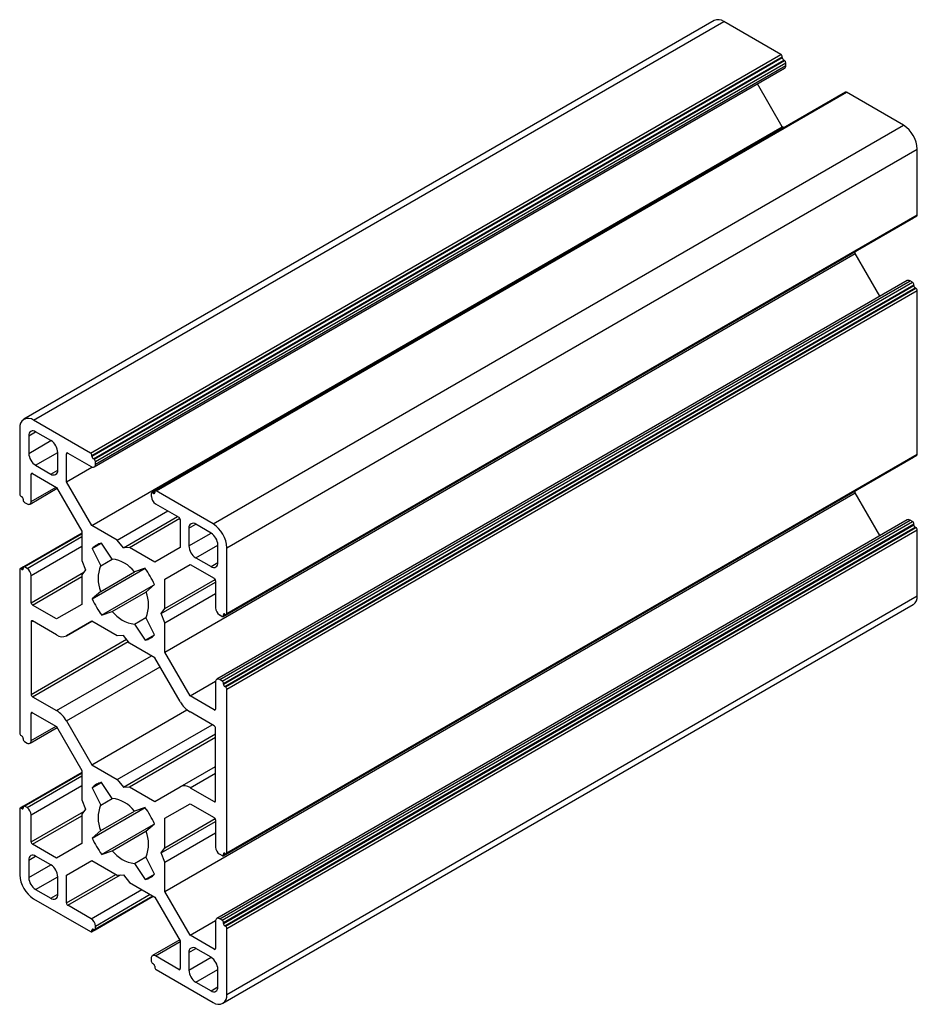
# Paper-space layout '_Изометрия' of a CAD drawing. Units: millimetres. Extents: x -82 to 10, y -84 to 16.
import ezdxf

# ---------------------------------------------------------------- set-up
doc = ezdxf.new("R2010")
doc.units = ezdxf.units.MM

psp = doc.layouts.new('_Изометрия')

# ---------------------------------------------------------------- linework, layer by layer
at = {"color": 7, "linetype": 'Continuous', "lineweight": 25}
for p, q in [((-10.37, 16.23), (-81.08, -24.59)), ((-80.08, -24.69), (-9.37, 16.13)), ((-3.54, 12.76), (-9.37, 16.13)), ((-74.25, -28.06), (-3.54, 12.76)), ((-74.11, -28.3), (-3.4, 12.52)), ((-74.11, -28.38), (-3.4, 12.44)), ((-73.96, -28.63), (-3.25, 12.19)), ((-73.89, -28.67), (-3.18, 12.15)), ((-3.4, 12.44), (-3.4, 12.52)), ((-3.18, 12.15), (-3.25, 12.19)), ((-73.88, -29.47), (-3.17, 11.35)), ((-73.75, -28.91), (-3.04, 11.91)), ((-73.75, -29.2), (-3.04, 11.62)), ((-3.04, 11.62), (-3.04, 11.91)), ((-3.42, 5.35), (-5.95, 9.74)), ((3.08, 8.9), (-67.63, -31.92)), ((-67.53, -31.93), (3.18, 8.89)), ((9.01, 5.52), (3.18, 8.89)), ((-74.13, -35.47), (-3.42, 5.35)), ((-61.7, -35.3), (9.01, 5.52)), ((-3.24, 5.25), (-3.42, 5.35)), ((-60.28, -37.75), (10.43, 3.07)), ((10.43, -3.67), (10.43, 3.07)), ((-60.68, -44.78), (10.03, -3.96)), ((-60.32, -44.58), (10.39, -3.76)), ((-60.28, -44.49), (10.43, -3.67)), ((-66.64, -48.44), (4.07, -7.62)), ((4.07, -7.62), (4.07, -7.41)), ((6.6, -12), (4.07, -7.62)), ((9.39, -10.39), (-61.32, -51.21)), ((-61.02, -51.24), (9.69, -10.42)), ((-60.78, -51.39), (9.93, -10.57)), ((-60.64, -51.63), (10.07, -10.81)), ((-60.64, -51.71), (10.07, -10.89)), ((9.93, -10.57), (9.69, -10.42)), ((10.07, -10.89), (10.07, -10.81)), ((-60.49, -51.96), (10.22, -11.14)), ((-60.42, -52), (10.29, -11.18)), ((-60.28, -52.24), (10.43, -11.42)), ((10.29, -11.18), (10.22, -11.14)), ((10.43, -28.16), (10.43, -11.42)), ((-74.25, -28.06), (-80.08, -24.69)), ((-81.5, -25.51), (-81.5, -32.24)), ((-78.31, -26.77), (-79.87, -25.87)), ((-80.58, -26.28), (-80.58, -28.08)), ((-77.61, -29.79), (-77.61, -28)), ((-76.72, -30.98), (-76.72, -28.14)), ((-76.58, -28.06), (-74.18, -29.44)), ((-60.28, -68.98), (10.43, -28.16)), ((-74.11, -28.38), (-74.11, -28.3)), ((-73.89, -28.67), (-73.96, -28.63)), ((-73.75, -29.2), (-73.75, -28.91)), ((-60.68, -69.28), (10.03, -28.46)), ((-60.32, -69.08), (10.39, -28.26)), ((-80.33, -33), (-80.33, -30.22)), ((-80.19, -30.14), (-77.72, -31.56)), ((-79.87, -29.3), (-78.31, -30.2)), ((-76.72, -30.98), (-74.11, -29.48)), ((-74.13, -35.47), (-76.72, -30.98)), ((-80.45, -33.27), (-77.66, -31.66)), ((-77.72, -31.56), (-75.13, -36.04)), ((-68.03, -32.22), (-68.03, -32.51)), ((-67.63, -31.93), (-67.98, -32.13)), ((-67.81, -32.18), (-67.88, -32.14)), ((-67.67, -32.02), (-67.67, -32.1)), ((-61.7, -35.3), (-67.53, -31.93)), ((-66.64, -72.94), (4.07, -32.12)), ((4.07, -32.12), (4.07, -31.9)), ((6.6, -36.5), (4.07, -32.12)), ((-81.35, -32.49), (-81.28, -32.53)), ((-81.14, -32.77), (-81.14, -32.85)), ((-81, -33.1), (-80.75, -33.24)), ((-67.6, -33.24), (-65.2, -34.63)), ((-71.53, -36.98), (-66.33, -33.98)), ((-70.89, -37.76), (-65.33, -34.55)), ((-70.25, -37.71), (-65.1, -34.73)), ((-65.06, -34.87), (-65.06, -37.72)), ((9.39, -34.89), (-61.32, -75.71)), ((-61.02, -75.74), (9.69, -34.92)), ((-60.78, -75.88), (9.93, -35.06)), ((9.93, -35.06), (9.69, -34.92)), ((-75.13, -36.26), (-81.1, -39.7)), ((-75.13, -36.04), (-75.13, -39.06)), ((-71.53, -36.98), (-74.13, -35.47)), ((-64.17, -35.75), (-64.17, -37.55)), ((-61.91, -36.24), (-63.46, -35.34)), ((-60.64, -76.13), (10.07, -35.31)), ((-60.64, -76.21), (10.07, -35.39)), ((-60.49, -76.46), (10.22, -35.63)), ((-60.42, -76.5), (10.29, -35.68)), ((-60.28, -76.74), (10.43, -35.92)), ((10.07, -35.39), (10.07, -35.31)), ((10.29, -35.68), (10.22, -35.63)), ((10.43, -42.66), (10.43, -35.92)), ((-74.07, -37.83), (-73.12, -37.28)), ((-72.02, -38.91), (-73.11, -37.27)), ((-70.89, -37.76), (-71.53, -36.98)), ((-74.07, -37.83), (-73.21, -39.6)), ((-70.25, -37.71), (-70.89, -37.76)), ((-67.65, -39.22), (-70.25, -37.71)), ((-65.06, -37.72), (-67.65, -39.22)), ((-61.2, -39.26), (-61.2, -37.47)), ((-60.28, -44.49), (-60.28, -37.75)), ((-75.13, -39.06), (-74.77, -40)), ((-73.21, -39.6), (-72.02, -38.91)), ((-63.46, -38.77), (-61.91, -39.67)), ((-81.5, -40), (-81.5, -56.74)), ((-81.1, -39.7), (-81.45, -39.91)), ((-81.28, -39.96), (-81.35, -39.92)), ((-81.14, -39.79), (-81.14, -39.88)), ((-80.75, -39.86), (-81, -39.71)), ((-74.77, -40), (-75.13, -40.53)), ((-74.07, -42.98), (-68.66, -39.85)), ((-73.21, -42.21), (-69.75, -40.22)), ((-68.67, -39.83), (-69.76, -40.22)), ((-66.64, -40.95), (-64.06, -39.45)), ((-66.64, -40.95), (-64.06, -39.45)), ((-64.06, -39.45), (-61.59, -40.87)), ((-80.33, -43.37), (-80.33, -40.59)), ((-75.13, -40.53), (-75.13, -43.54)), ((-67.01, -44.48), (-61.45, -41.27)), ((-66.64, -43.96), (-66.64, -40.95)), ((-66.64, -43.96), (-61.49, -40.98)), ((-61.45, -41.12), (-61.45, -43.9)), ((-73.21, -42.21), (-74.07, -42.98)), ((-73.11, -44.65), (-67.79, -41.58)), ((-72.02, -44.27), (-68.57, -42.28)), ((-68.57, -42.28), (-67.7, -41.51)), ((-66.64, -45.43), (-61.45, -42.43)), ((-60.28, -83.48), (10.43, -42.66)), ((-77.72, -45.03), (-80.19, -43.61)), ((-75.13, -43.54), (-77.72, -45.03)), ((-73.11, -44.65), (-72.02, -44.27)), ((-67.01, -44.48), (-66.64, -43.96)), ((-60.7, -84.39), (10.01, -43.57)), ((-80.33, -45.33), (-80.33, -52.76)), ((-77.72, -46.67), (-80.19, -45.24)), ((-74.13, -45.27), (-76.72, -46.77)), ((-76.72, -46.77), (-74.13, -45.27)), ((-71.53, -46.78), (-74.13, -45.27)), ((-69.76, -45.58), (-68.57, -44.89)), ((-67.7, -46.66), (-68.57, -44.89)), ((-66.64, -45.43), (-67.01, -44.48)), ((-61.02, -44.63), (-60.78, -44.77)), ((-60.64, -44.69), (-60.64, -44.61)), ((-60.49, -44.53), (-60.42, -44.57)), ((-69.76, -45.58), (-68.67, -47.21)), ((-66.64, -48.44), (-66.64, -45.43)), ((-70.89, -46.72), (-71.53, -46.78)), ((-70.25, -47.51), (-70.89, -46.72)), ((-68.67, -47.21), (-67.71, -46.65)), ((-67.65, -49.01), (-70.25, -47.51)), ((-65.06, -53.5), (-67.65, -49.01)), ((-64.06, -52.92), (-66.64, -48.44)), ((-60.78, -51.39), (-61.02, -51.24)), ((-64.06, -52.92), (-61.44, -51.42)), ((-61.45, -51.49), (-61.45, -54.27)), ((-60.64, -51.71), (-60.64, -51.63)), ((-60.42, -52), (-60.49, -51.96)), ((-60.28, -68.98), (-60.28, -52.24)), ((-80.19, -53), (-77.72, -54.42)), ((-61.59, -54.35), (-64.06, -52.92)), ((-74.13, -59.97), (-64.37, -54.33)), ((-80.33, -57.49), (-80.33, -54.72)), ((-80.19, -54.64), (-77.72, -56.06)), ((-61.59, -55.98), (-64.06, -54.56)), ((-80.45, -57.77), (-77.66, -56.16)), ((-77.72, -56.06), (-75.13, -60.54)), ((-76.72, -55.48), (-74.13, -59.97)), ((-71.53, -61.47), (-61.8, -55.86)), ((-61.45, -63.66), (-61.45, -56.23)), ((-81.35, -56.98), (-81.28, -57.02)), ((-81.14, -57.27), (-81.14, -57.35)), ((-70.89, -62.26), (-61.45, -56.81)), ((-70.25, -62.21), (-61.45, -57.13)), ((-81, -57.6), (-80.75, -57.74)), ((-74.13, -59.97), (-71.53, -61.47)), ((-65.06, -62.22), (-61.45, -60.13)), ((-75.13, -60.76), (-81.1, -64.2)), ((-75.13, -60.54), (-75.13, -63.55)), ((-71.53, -61.47), (-70.89, -62.26)), ((-74.07, -62.32), (-73.12, -61.77)), ((-74.07, -62.32), (-73.21, -64.09)), ((-72.02, -63.41), (-73.11, -61.77)), ((-70.89, -62.26), (-70.25, -62.21)), ((-70.25, -62.21), (-67.65, -63.71)), ((-67.65, -63.71), (-65.06, -62.22)), ((-64.06, -62.31), (-61.59, -63.74)), ((-73.21, -64.09), (-72.02, -63.41)), ((-81.5, -64.49), (-81.5, -71.23)), ((-81.1, -64.2), (-81.45, -64.4)), ((-81.28, -64.45), (-81.35, -64.41)), ((-81.14, -64.29), (-81.14, -64.37)), ((-80.75, -64.35), (-81, -64.21)), ((-75.13, -63.55), (-74.77, -64.5)), ((-74.77, -64.5), (-75.13, -65.02)), ((-74.07, -67.48), (-68.66, -64.35)), ((-68.67, -64.33), (-69.76, -64.71)), ((-66.64, -65.44), (-64.06, -63.95)), ((-66.64, -65.44), (-64.06, -63.95)), ((-64.06, -63.95), (-61.59, -65.37)), ((-80.33, -67.86), (-80.33, -65.09)), ((-75.13, -65.02), (-75.13, -68.04)), ((-73.21, -66.71), (-69.75, -64.71)), ((-66.64, -68.46), (-66.64, -65.44)), ((-66.64, -68.46), (-61.49, -65.48)), ((-73.11, -69.15), (-67.79, -66.08)), ((-68.57, -66.77), (-67.7, -66)), ((-67.01, -68.98), (-61.45, -65.77)), ((-61.45, -65.62), (-61.45, -68.39)), ((-73.21, -66.71), (-74.07, -67.48)), ((-72.02, -68.77), (-68.57, -66.77)), ((-66.64, -69.93), (-61.45, -66.93)), ((-77.72, -69.53), (-80.19, -68.11)), ((-75.13, -68.04), (-77.72, -69.53)), ((-67.01, -68.98), (-66.64, -68.46)), ((-78.31, -70.21), (-79.87, -69.31)), ((-73.11, -69.15), (-72.02, -68.77)), ((-69.76, -70.07), (-68.57, -69.39)), ((-67.7, -71.15), (-68.57, -69.39)), ((-66.64, -69.93), (-67.01, -68.98)), ((-61.02, -69.13), (-60.78, -69.27)), ((-60.64, -69.19), (-60.64, -69.11)), ((-60.49, -69.02), (-60.42, -69.07)), ((-80.58, -69.72), (-80.58, -71.52)), ((-76.72, -71.26), (-74.13, -69.77)), ((-76.72, -71.26), (-74.13, -69.77)), ((-74.13, -69.77), (-71.53, -71.27)), ((-69.76, -70.07), (-68.67, -71.71)), ((-66.64, -72.94), (-66.64, -69.93)), ((-77.61, -73.23), (-77.61, -71.44)), ((-76.72, -74.11), (-76.72, -71.26)), ((-71.53, -71.27), (-70.89, -71.22)), ((-70.89, -71.22), (-70.25, -72.01)), ((-68.67, -71.71), (-67.71, -71.15)), ((-70.25, -72.01), (-67.65, -73.51)), ((-79.87, -72.74), (-78.31, -73.64)), ((-74.15, -77.06), (-67.82, -73.41)), ((-73.79, -76.85), (-67.82, -73.41)), ((-67.65, -73.51), (-65.06, -78)), ((-64.06, -77.42), (-66.64, -72.94)), ((-80.08, -73.68), (-74.25, -77.05)), ((-74.18, -75.74), (-76.58, -74.35)), ((-73.75, -76.76), (-73.75, -76.48)), ((-64.06, -77.42), (-61.44, -75.91)), ((-61.45, -75.99), (-61.45, -78.76)), ((-60.78, -75.88), (-61.02, -75.74)), ((-60.64, -76.21), (-60.64, -76.13)), ((-60.42, -76.5), (-60.49, -76.46)), ((-74.11, -76.97), (-74.11, -76.89)), ((-73.96, -76.8), (-73.89, -76.84)), ((-61.59, -78.84), (-64.06, -77.42)), ((-60.28, -83.48), (-60.28, -76.74)), ((-65.11, -77.9), (-67.9, -79.51)), ((-65.06, -78), (-65.06, -80.84)), ((-65.2, -80.93), (-67.6, -79.54)), ((-64.17, -79.19), (-64.17, -80.99)), ((-61.91, -79.68), (-63.46, -78.78)), ((-68.03, -79.78), (-68.03, -80.07)), ((-67.88, -80.31), (-67.81, -80.36)), ((-67.67, -80.6), (-67.67, -80.68)), ((-67.53, -80.93), (-61.7, -84.29)), ((-61.2, -82.7), (-61.2, -80.91)), ((-63.46, -82.21), (-61.91, -83.11))]:
    psp.add_line(p, q, dxfattribs=at)
at = {"color": 8, "linetype": 'Continuous', "lineweight": 25}
for p, q in [((-80.58, -26.28), (-79.87, -25.87)), ((-80.58, -28.08), (-78.31, -26.77)), ((-79.87, -29.3), (-77.61, -28)), ((-76.72, -28.14), (-76.58, -28.06)), ((-80.33, -30.22), (-80.19, -30.14)), ((-78.31, -30.2), (-77.61, -29.79)), ((-80.33, -33), (-77.78, -31.53)), ((-67.88, -32.14), (-67.67, -32.02)), ((-67.81, -32.18), (-67.67, -32.1)), ((-64.17, -35.75), (-63.46, -35.34)), ((-64.17, -37.55), (-61.91, -36.24)), ((-81, -39.71), (-75.13, -36.33)), ((-80.75, -39.86), (-75.13, -36.61)), ((-80.33, -40.59), (-75.13, -37.59)), ((-63.46, -38.77), (-61.2, -37.47)), ((-61.91, -39.67), (-61.2, -39.26)), ((-81.35, -39.92), (-81.14, -39.79)), ((-81.28, -39.96), (-81.14, -39.88)), ((-80.33, -43.37), (-74.95, -40.26)), ((-80.19, -43.61), (-75.13, -40.69)), ((-80.33, -45.33), (-80.19, -45.24)), ((-60.64, -44.61), (-60.49, -44.53)), ((-60.64, -44.69), (-60.42, -44.57)), ((-80.33, -52.76), (-70.57, -47.12)), ((-80.19, -53), (-70.39, -47.34)), ((-77.72, -54.42), (-68, -48.81)), ((-76.72, -55.48), (-67.12, -49.93)), ((-61.59, -54.35), (-61.45, -54.27)), ((-80.33, -54.72), (-80.19, -54.64)), ((-80.33, -57.49), (-77.78, -56.02)), ((-81, -64.21), (-75.13, -60.82)), ((-80.75, -64.35), (-75.13, -61.11)), ((-64.06, -62.31), (-61.45, -60.81)), ((-80.33, -65.09), (-75.13, -62.09)), ((-81.35, -64.41), (-81.14, -64.29)), ((-81.28, -64.45), (-81.14, -64.37)), ((-61.59, -63.74), (-61.45, -63.66)), ((-80.33, -67.86), (-74.95, -64.76)), ((-80.19, -68.11), (-75.13, -65.19)), ((-80.58, -69.72), (-79.87, -69.31)), ((-60.64, -69.11), (-60.49, -69.02)), ((-60.64, -69.19), (-60.42, -69.07)), ((-80.58, -71.52), (-78.31, -70.21)), ((-79.87, -72.74), (-77.61, -71.44)), ((-76.72, -74.11), (-71.67, -71.19)), ((-76.58, -74.35), (-71.19, -71.24)), ((-78.31, -73.64), (-77.61, -73.23)), ((-74.18, -75.74), (-68.98, -72.74)), ((-73.75, -76.48), (-68.13, -73.23)), ((-73.75, -76.76), (-67.88, -73.37)), ((-74.11, -76.89), (-73.96, -76.8)), ((-74.11, -76.97), (-73.89, -76.84)), ((-67.6, -79.54), (-65.06, -78.07)), ((-64.17, -79.19), (-63.46, -78.78)), ((-61.59, -78.84), (-61.45, -78.76)), ((-64.17, -80.99), (-61.91, -79.68)), ((-65.2, -80.93), (-65.06, -80.84)), ((-63.46, -82.21), (-61.2, -80.91)), ((-61.91, -83.11), (-61.2, -82.7))]:
    psp.add_line(p, q, dxfattribs=at)
at = {"color": 7, "linetype": 'Continuous', "lineweight": 25, "flags": 128}
for points in [[(10.03, -3.96), (10.03, -3.96), (10.04, -3.96)], [(10.03, -28.46), (10.03, -28.46), (10.04, -28.46)]]:
    psp.add_lwpolyline(points, dxfattribs=at)
at = {"color": 7, "linetype": 'Continuous', "lineweight": 25}
for centre, radius, start, end in [((-9.96, 15.31), 1.01, 54.3824, 114.3071), ((-3.7, 12.51), 0.307, 2.6055, 57.3945), ((-3.09, 12.45), 0.307, 182.6055, 237.3945), ((-3.35, 11.89), 0.307, 2.6055, 57.3945), ((-3.34, 11.59), 0.296, 305.0133, 6.2988), ((3.12, 8.8), 0.101, 54.3824, 114.3071), ((7.36, 2.93), 3.07, 2.6055, 57.3945), ((10.33, -3.68), 0.0986, 305.0133, 6.2988), ((9.51, -10.67), 0.302, 54.3824, 114.3071), ((9.77, -10.83), 0.307, 2.6055, 57.3945), ((10.38, -10.88), 0.307, 182.6055, 237.3945), ((10.12, -11.44), 0.307, 2.6055, 57.3945), ((-80.63, -25.37), 0.873, 50.7967, 189.214), ((-80.15, -26.21), 0.437, 50.7967, 189.214), ((-79.14, -28.07), 1.54, 2.6055, 57.3945), ((-79.04, -28.01), 1.54, 182.6055, 237.3945), ((-76.64, -28.12), 0.0873, 50.7967, 189.214), ((-74.41, -28.32), 0.307, 2.6055, 57.3945), ((10.33, -28.17), 0.0986, 305.0133, 6.2988), ((-74.01, -29.24), 0.262, 230.7967, 9.214), ((-73.8, -28.37), 0.307, 182.6055, 237.3945), ((-74.06, -28.93), 0.307, 2.6055, 57.3945), ((-80.24, -30.21), 0.0873, 50.7967, 189.214), ((-78.04, -29.86), 0.437, 230.7967, 9.214), ((-81.19, -32.23), 0.307, 182.6055, 237.3945), ((-67.94, -32.21), 0.0873, 50.7967, 189.214), ((-67.76, -32.11), 0.0873, 230.7967, 9.214), ((-67.59, -32), 0.0873, 50.7967, 189.214), ((-81.45, -32.79), 0.307, 2.6055, 57.3945), ((-80.84, -32.84), 0.307, 182.6055, 237.3945), ((-80.59, -33.04), 0.262, 230.7967, 9.214), ((-67.1, -32.46), 0.922, 182.6055, 237.3945), ((-65.36, -34.89), 0.307, 2.6055, 57.3945), ((-63.74, -35.68), 0.437, 50.7967, 189.214), ((9.51, -35.17), 0.302, 54.3824, 114.3071), ((9.77, -35.32), 0.307, 2.6055, 57.3945), ((-62.74, -37.54), 1.54, 2.6055, 57.3945), ((-63.35, -37.89), 3.07, 2.6055, 57.3945), ((10.38, -35.38), 0.307, 182.6055, 237.3945), ((10.12, -35.93), 0.307, 2.6055, 57.3945), ((-72.71, -39.1), 1.87, 102.4077, 137.1909), ((-62.64, -37.48), 1.54, 182.6055, 237.3945), ((-72.44, -42.24), 3.36, 37.1005, 82.9049), ((-61.63, -39.33), 0.437, 230.7967, 9.214), ((-81.41, -39.98), 0.0873, 50.7967, 189.214), ((-81.23, -39.89), 0.0873, 230.7967, 9.214), ((-81.06, -39.78), 0.0873, 50.7967, 189.214), ((-81.25, -40.63), 0.922, 2.6055, 57.3945), ((-70.12, -40.9), 3.36, 157.1014, 202.8986), ((-76.34, -45.39), 9.47, 24.2109, 35.9265), ((-61.76, -41.13), 0.307, 2.6055, 57.3945), ((-71.66, -43.58), 3.36, 337.1014, 22.8986), ((-65.44, -39.1), 9.47, 204.2109, 215.9265), ((9.45, -42.77), 0.986, 305.0133, 6.2988), ((-80.02, -43.35), 0.307, 182.6055, 237.3945), ((-69.34, -42.24), 3.36, 217.1005, 262.9049), ((-60.53, -43.85), 0.922, 182.6055, 237.3945), ((-80.24, -45.31), 0.0873, 50.7967, 189.214), ((-60.72, -44.71), 0.0873, 230.7967, 9.214), ((-60.55, -44.6), 0.0873, 50.7967, 189.214), ((-60.37, -44.5), 0.0873, 230.7967, 9.214), ((-77.14, -45.85), 1.01, 234.3818, 294.314), ((-69.07, -45.39), 1.87, 282.4077, 317.1909), ((-61.19, -51.45), 0.262, 50.7967, 189.214), ((-60.94, -51.65), 0.307, 2.6055, 57.3945), ((-60.33, -51.7), 0.307, 182.6055, 237.3945), ((-60.59, -52.26), 0.307, 2.6055, 57.3945), ((-80.02, -52.74), 0.307, 182.6055, 237.3945), ((-79.25, -56.87), 2.89, 28.8556, 58.0453), ((-62.53, -52.11), 2.89, 208.8556, 238.0453), ((-61.54, -54.28), 0.0873, 230.7967, 9.214), ((-80.24, -54.7), 0.0873, 50.7967, 189.214), ((-61.76, -56.24), 0.307, 2.6055, 57.3945), ((-81.19, -56.72), 0.307, 182.6055, 237.3945), ((-81.45, -57.28), 0.307, 2.6055, 57.3945), ((-80.84, -57.34), 0.307, 182.6055, 237.3945), ((-80.59, -57.54), 0.262, 230.7967, 9.214), ((-72.71, -63.59), 1.87, 102.4077, 137.1909), ((-64.64, -63.13), 1.01, 54.3818, 114.314), ((-72.44, -66.74), 3.36, 37.1005, 82.9049), ((-81.41, -64.48), 0.0873, 50.7967, 189.214), ((-81.23, -64.39), 0.0873, 230.7967, 9.214), ((-81.06, -64.28), 0.0873, 50.7967, 189.214), ((-81.25, -65.13), 0.922, 2.6055, 57.3945), ((-70.12, -65.4), 3.36, 157.1014, 202.8986), ((-76.34, -69.89), 9.47, 24.2109, 35.9265), ((-61.54, -63.67), 0.0873, 230.7967, 9.214), ((-61.76, -65.63), 0.307, 2.6055, 57.3945), ((-65.44, -63.59), 9.47, 204.2109, 215.9265), ((-71.66, -68.08), 3.36, 337.1014, 22.8986), ((-80.02, -67.85), 0.307, 182.6055, 237.3945), ((-60.53, -68.35), 0.922, 182.6055, 237.3945), ((-80.15, -69.65), 0.437, 50.7967, 189.214), ((-69.34, -66.74), 3.36, 217.1005, 262.9049), ((-60.72, -69.2), 0.0873, 230.7967, 9.214), ((-60.55, -69.09), 0.0873, 50.7967, 189.214), ((-60.37, -69), 0.0873, 230.7967, 9.214), ((-79.14, -71.51), 1.54, 2.6055, 57.3945), ((-78.43, -71.09), 3.07, 182.6055, 237.3945), ((-79.04, -71.45), 1.54, 182.6055, 237.3945), ((-69.07, -69.89), 1.87, 282.4077, 317.1909), ((-78.04, -73.3), 0.437, 230.7967, 9.214), ((-76.42, -74.1), 0.307, 182.6055, 237.3945), ((-74.67, -76.52), 0.922, 2.6055, 57.3945), ((-61.19, -75.94), 0.262, 50.7967, 189.214), ((-60.94, -76.14), 0.307, 2.6055, 57.3945), ((-60.33, -76.2), 0.307, 182.6055, 237.3945), ((-60.59, -76.76), 0.307, 2.6055, 57.3945), ((-74.19, -76.98), 0.0873, 230.7967, 9.214), ((-74.02, -76.87), 0.0873, 50.7967, 189.214), ((-73.84, -76.78), 0.0873, 230.7967, 9.214), ((-67.77, -79.74), 0.262, 50.7967, 189.214), ((-63.74, -79.12), 0.437, 50.7967, 189.214), ((-61.54, -78.78), 0.0873, 230.7967, 9.214), ((-67.72, -80.06), 0.307, 182.6055, 237.3945), ((-67.98, -80.61), 0.307, 2.6055, 57.3945), ((-62.74, -80.98), 1.54, 2.6055, 57.3945), ((-67.36, -80.67), 0.307, 182.6055, 237.3945), ((-65.14, -80.86), 0.0873, 230.7967, 9.214), ((-62.64, -80.92), 1.54, 182.6055, 237.3945), ((-61.63, -82.77), 0.437, 230.7967, 9.214), ((-61.14, -83.62), 0.873, 230.7967, 9.214)]:
    psp.add_arc(centre, radius, start, end, dxfattribs=at)

doc.saveas('drawing.dxf')
